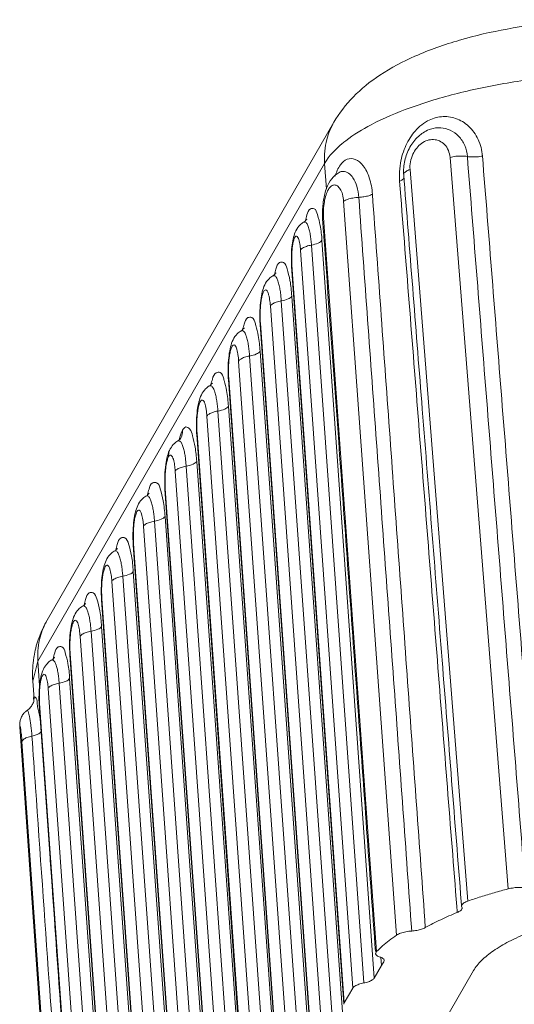
# Model space of a CAD drawing. Extents: x 595 to 2157, y -402 to 676.
# Drawn here: x 700 to 715, y 461 to 491 of the extents above; entities that cross this region are included whole.
import ezdxf

# ---------------------------------------------------------------- set-up
doc = ezdxf.new("R2010")
doc.units = 0
doc.header["$MEASUREMENT"] = 0
doc.layers.get('0').update_dxf_attribs({"lineweight": 0})

msp = doc.modelspace()

# ---------------------------------------------------------------- linework, layer by layer
at = {"color": 7, "linetype": 'Continuous'}
for p, q in [((709.259, 487.556), (700.702, 472.702)), ((711.962, 487.268), (711.959, 487.266)), ((708.982, 486.329), (700.426, 471.475)), ((708.982, 486.329), (709.036, 485.561)), ((714.456, 464.681), (712.726, 486.507)), ((709.418, 486.059), (709.415, 486.058)), ((711.361, 485.931), (711.361, 485.931)), ((711.531, 486.144), (713.26, 464.317)), ((711.132, 463.303), (709.549, 485.199)), ((708.354, 484.575), (708.354, 484.576)), ((708.924, 484.643), (708.952, 484.707)), ((708.924, 484.643), (708.924, 484.643)), ((708.952, 484.707), (710.534, 462.811)), ((708.589, 483.89), (710.15, 461.874)), ((710.464, 462.02), (708.903, 484.033)), ((708.262, 483.742), (709.824, 461.721)), ((708.006, 483.297), (707.996, 483.257)), ((709.568, 461.277), (708.006, 483.297)), ((707.996, 483.257), (709.558, 461.237)), ((707.433, 482.973), (707.433, 482.973)), ((707.69, 482.224), (709.244, 460.301)), ((709.558, 460.447), (708.003, 482.366)), ((707.363, 482.075), (708.918, 460.148)), ((707.066, 481.561), (707.056, 481.521)), ((707.056, 481.521), (708.611, 459.595)), ((708.621, 459.634), (707.066, 481.561)), ((706.487, 481.33), (706.487, 481.33)), ((708.612, 458.805), (707.057, 480.723)), ((706.417, 480.432), (707.972, 458.506)), ((706.743, 480.581), (708.298, 458.658)), ((706.12, 479.918), (706.11, 479.878)), ((706.11, 479.878), (707.665, 457.952)), ((707.675, 457.991), (706.12, 479.918)), ((705.54, 479.688), (705.54, 479.688)), ((705.797, 478.938), (707.352, 457.015)), ((707.666, 457.162), (706.111, 479.081)), ((705.47, 478.79), (707.025, 456.863)), ((704.594, 478.045), (704.594, 478.045)), ((704.689, 478.131), (704.688, 478.13)), ((705.174, 478.275), (705.164, 478.236)), ((705.164, 478.236), (706.719, 456.309)), ((706.729, 456.348), (705.174, 478.275)), ((704.383, 477.826), (704.382, 477.825)), ((706.719, 455.519), (705.165, 477.438)), ((704.524, 477.147), (706.079, 455.22)), ((704.851, 477.295), (706.406, 455.373)), ((704.228, 476.632), (704.218, 476.593)), ((704.218, 476.593), (705.773, 454.666)), ((704.228, 476.632), (705.783, 454.706)), ((703.648, 476.402), (703.648, 476.402)), ((705.46, 453.73), (703.905, 475.653)), ((705.773, 453.876), (704.219, 475.795)), ((705.133, 453.577), (703.578, 475.504)), ((702.702, 474.759), (702.702, 474.759)), ((703.282, 474.99), (703.271, 474.95)), ((703.271, 474.95), (704.826, 453.024)), ((703.282, 474.99), (704.837, 453.063)), ((704.513, 452.087), (702.959, 474.01)), ((704.827, 452.234), (703.272, 474.152)), ((704.187, 451.935), (702.632, 473.861)), ((702.335, 473.347), (702.325, 473.307)), ((702.325, 473.307), (703.88, 451.381)), ((702.335, 473.347), (703.89, 451.42)), ((701.755, 473.117), (701.755, 473.117)), ((703.881, 450.591), (702.326, 472.51)), ((703.241, 450.292), (701.685, 472.219)), ((703.567, 450.444), (702.012, 472.367)), ((701.389, 471.704), (701.379, 471.665)), ((701.379, 471.665), (702.934, 449.738)), ((701.389, 471.704), (702.944, 449.777)), ((700.426, 471.475), (700.272, 470.881)), ((700.477, 470.749), (700.426, 471.475)), ((700.825, 471.504), (700.825, 471.503)), ((702.934, 448.948), (701.373, 470.961)), ((700.31, 470.355), (700.272, 470.881)), ((702.294, 448.649), (700.733, 470.67)), ((702.621, 448.802), (701.059, 470.818)), ((700.31, 470.345), (700.31, 470.344)), ((700.476, 470.225), (700.466, 470.185)), ((700.466, 470.185), (702.028, 448.165)), ((700.476, 470.225), (702.038, 448.205)), ((700.107, 470.007), (700.107, 470.007)), ((699.886, 469.519), (701.464, 447.114)), ((699.949, 469.077), (701.494, 447.117)), ((713.086, 464.113), (713.07, 464.164)), ((710.505, 462.747), (710.534, 462.811)), ((710.661, 462.647), (710.679, 462.394)), ((710.749, 462.504), (710.763, 462.549)), ((710.464, 462.02), (710.679, 462.394)), ((713.427, 462.243), (711.735, 459.305)), ((709.824, 461.721), (709.568, 461.277)), ((709.568, 461.277), (709.558, 461.237))]:
    msp.add_line(p, q, dxfattribs=at)
for points, start_tangent, end_tangent in [([(717.355, 490.616), (715.885, 490.54), (714.43, 490.338), (713.009, 490.005), (711.679, 489.527), (710.633, 488.963), (709.832, 488.308), (709.259, 487.556)], (-0.999966, -0.008247), (-0.499126, -0.866529)), ([(717.875, 489.03), (716.196, 488.951), (714.526, 488.743), (712.946, 488.416), (711.539, 487.989), (710.372, 487.481), (709.615, 487.006)], (-0.999966, -0.008247), (-0.792773, -0.609517)), ([(711.825, 487.436), (712.055, 487.596), (712.467, 487.721), (712.891, 487.67), (713.277, 487.438), (713.563, 487.046), (713.693, 486.547)], (0.755757, 0.654853), (0.07907, -0.996869)), ([(708.982, 486.329), (709.048, 487.044), (709.259, 487.556)], (-0.070743, 0.997495), (0.498849, 0.866689)), ([(711.691, 487.303), (711.825, 487.436)], (0.664524, 0.747267), (0.755757, 0.654853)), ([(713.243, 486.533), (713.162, 486.865), (712.979, 487.141), (712.733, 487.316), (712.45, 487.39), (712.146, 487.352), (711.962, 487.268)], (-0.079124, 0.996865), (-0.859852, -0.510543)), ([(711.246, 486.338), (711.41, 486.867), (711.691, 487.303)], (0.172927, 0.984935), (0.664524, 0.747267)), ([(711.961, 487.268), (711.819, 487.167), (711.554, 486.858), (711.387, 486.465)], (-0.859741, -0.51073), (-0.253108, -0.967438)), ([(709.615, 487.006), (709.505, 486.918), (708.982, 486.329)], (-0.792773, -0.609517), (-0.499126, -0.866529)), ([(712.726, 486.507), (712.675, 486.716), (712.561, 486.889), (712.408, 486.997), (712.234, 487.04), (712.048, 487.015), (711.876, 486.926), (711.73, 486.786), (711.616, 486.6), (711.544, 486.373)], (-0.079349, 0.996847), (-0.181677, -0.983358)), ([(713.243, 486.533), (713.078, 486.548), (712.898, 486.539), (712.726, 486.507)], (-0.985379, 0.170376), (-0.96763, -0.252374)), ([(713.693, 486.547), (713.541, 486.525), (713.385, 486.52), (713.243, 486.533)], (-0.977917, -0.208992), (-0.98533, 0.170658)), ([(714.972, 464.713), (714.397, 471.97), (713.821, 479.243), (713.243, 486.533)], (-0.078962, 0.996878), (-0.078955, 0.996878)), ([(713.693, 486.547), (714.268, 479.301), (714.844, 472.03), (715.423, 464.733)], (0.079032, -0.996872), (0.07903, -0.996872)), ([(709.296, 485.952), (709.452, 486.282), (709.658, 486.453), (709.894, 486.449), (710.129, 486.26), (710.316, 485.899), (710.409, 485.41)], (0.300087, 0.953912), (0.071945, -0.997409)), ([(711.213, 485.993), (711.246, 486.338)], (0.016993, 0.999856), (0.172927, 0.984935)), ([(711.387, 486.465), (711.34, 486.045)], (-0.253108, -0.967438), (0.036547, -0.999332)), ([(711.544, 486.373), (711.531, 486.144)], (-0.181677, -0.983358), (0.078645, -0.996903)), ([(709.418, 486.059), (709.354, 486.019), (709.149, 485.806), (709.011, 485.506)], (-0.881309, -0.47254), (-0.300179, -0.953883)), ([(710.002, 485.315), (709.943, 485.644), (709.829, 485.894), (709.691, 486.038), (709.54, 486.09), (709.419, 486.059)], (-0.072078, 0.997399), (-0.887833, -0.460165)), ([(711.213, 485.938), (711.213, 485.993)], (-0.009209, 0.999958), (0.016993, 0.999856)), ([(711.219, 485.796), (711.213, 485.938)], (-0.078631, 0.996904), (-0.009209, 0.999958)), ([(711.34, 486.045), (711.343, 485.987)], (0.036547, -0.999332), (0.078353, -0.996926)), ([(711.343, 485.987), (711.347, 485.93)], (0.078879, -0.996884), (0.078879, -0.996884)), ([(711.344, 485.987), (711.35, 486.023), (711.412, 486.087)], (-0.050744, 0.998712), (0.843766, 0.536712)), ([(711.347, 485.93), (711.357, 485.807)], (0.078879, -0.996884), (0.078879, -0.996884)), ([(711.412, 486.087), (711.531, 486.144)], (0.843766, 0.536712), (0.943286, 0.331982)), ([(709.549, 485.199), (709.514, 485.406), (709.447, 485.564), (709.365, 485.654), (709.276, 485.684), (709.182, 485.65), (709.094, 485.547), (709.024, 485.388), (708.974, 485.183), (708.949, 484.941)], (-0.072366, 0.997378), (-0.044676, -0.999002)), ([(711.219, 485.796), (711.311, 485.847), (711.353, 485.894)], (0.921645, 0.388033), (0.423216, 0.906029)), ([(712.927, 464.153), (712.365, 471.276), (711.791, 478.549), (711.219, 485.796)], (-0.078696, 0.996899), (-0.078664, 0.996901)), ([(711.357, 485.807), (711.897, 478.99), (712.489, 471.508), (713.059, 464.302)], (0.078879, -0.996884), (0.078891, -0.996883)), ([(709.011, 485.506), (708.935, 485.139)], (-0.300179, -0.953883), (-0.11715, -0.993114)), ([(710.409, 485.41), (710.298, 485.364), (710.157, 485.332), (710.002, 485.315)], (-0.878246, -0.478209), (-0.998788, -0.049215)), ([(710.409, 485.41), (710.934, 478.14), (711.46, 470.845), (711.988, 463.525)], (0.071953, -0.997408), (0.071971, -0.997407)), ([(708.935, 485.139), (708.918, 484.744), (708.92, 484.706)], (-0.11715, -0.993114), (0.04563, -0.998958)), ([(710.002, 485.315), (709.823, 485.295), (709.665, 485.254), (709.549, 485.199)], (-0.998777, -0.049441), (-0.829308, -0.558792)), ([(711.582, 463.424), (711.057, 470.704), (710.53, 478.001), (710.002, 485.315)], (-0.071996, 0.997405), (-0.07198, 0.997406)), ([(708.409, 484.62), (708.456, 484.791), (708.559, 484.971), (708.668, 484.975), (708.77, 484.803), (708.851, 484.476)], (0.254675, 0.967027), (0.186024, -0.982545)), ([(708.949, 484.941), (708.952, 484.707)], (-0.044676, -0.999002), (0.071914, -0.997411)), ([(708.249, 484.493), (708.125, 484.319), (708.056, 484.127)], (-0.710942, -0.70325), (-0.250861, -0.968023)), ([(708.354, 484.576), (708.249, 484.493)], (-0.858222, -0.513278), (-0.710942, -0.70325)), ([(708.354, 484.577), (708.362, 484.579), (708.427, 484.564), (708.481, 484.476)], (0.924262, 0.381759), (0.344447, -0.938806)), ([(708.449, 484.657), (708.452, 484.665), (708.41, 484.617), (708.357, 484.57)], (0.404588, 0.914499), (-0.853535, -0.521036)), ([(708.481, 484.476), (708.523, 484.348), (708.553, 484.2), (708.575, 484.048), (708.589, 483.89)], (0.344447, -0.938806), (0.070763, -0.997493)), ([(708.851, 484.476), (708.903, 484.033)], (0.186024, -0.982545), (0.070763, -0.997493)), ([(708.92, 484.706), (708.923, 484.643)], (0.04563, -0.998958), (0.070876, -0.997485)), ([(708.924, 484.643), (708.943, 484.375)], (0.072037, -0.997402), (0.072038, -0.997402)), ([(708.943, 484.375), (708.967, 484.037)], (0.072038, -0.997402), (0.072038, -0.997402)), ([(708.056, 484.127), (708.013, 483.898), (707.99, 483.62)], (-0.250861, -0.968023), (-0.03696, -0.999317)), ([(708.01, 483.744), (708.026, 483.879), (708.052, 484.007), (708.087, 484.106), (708.126, 484.153), (708.165, 484.144), (708.198, 484.091), (708.223, 484.015), (708.241, 483.927), (708.254, 483.836), (708.262, 483.742)], (0.087512, 0.996163), (0.070747, -0.997494)), ([(708.262, 483.742), (708.325, 483.801), (708.439, 483.852), (708.589, 483.89)], (0.499117, 0.866535), (0.984061, 0.177834)), ([(708.903, 484.033), (708.793, 483.95), (708.589, 483.89)], (-0.499126, -0.866529), (-0.984062, -0.177828)), ([(708.967, 484.037), (709.431, 477.623), (709.973, 470.117), (710.501, 462.808)], (0.072038, -0.997402), (0.072047, -0.997401)), ([(707.99, 483.62), (707.993, 483.306), (707.993, 483.296)], (-0.03696, -0.999317), (0.056792, -0.998386)), ([(708.001, 483.392), (707.999, 483.498), (708.002, 483.616), (708.01, 483.744)], (-0.034976, 0.999388), (0.087512, 0.996163)), ([(707.482, 483.012), (707.527, 483.176), (707.638, 483.368), (707.754, 483.371), (707.862, 483.186)], (0.258181, 0.966097), (0.267767, -0.963484)), ([(707.993, 483.296), (707.996, 483.257)], (0.056792, -0.998386), (0.069141, -0.997607)), ([(708.006, 483.297), (708.001, 483.392)], (-0.07076, 0.997493), (-0.034976, 0.999388)), ([(707.522, 483.046), (707.527, 483.058), (707.487, 483.013), (707.436, 482.968)], (0.42452, 0.905418), (-0.853126, -0.521705)), ([(707.862, 483.186), (707.949, 482.835)], (0.267767, -0.963484), (0.185037, -0.982732)), ([(707.323, 482.888), (707.195, 482.704), (707.122, 482.498)], (-0.707304, -0.706909), (-0.248004, -0.968759)), ([(707.433, 482.973), (707.323, 482.888)], (-0.858086, -0.513506), (-0.707304, -0.706909)), ([(707.434, 482.971), (707.473, 482.982), (707.537, 482.931), (707.588, 482.823)], (0.863289, 0.504709), (0.319849, -0.947469)), ([(707.588, 482.823), (707.627, 482.684), (707.656, 482.533), (707.676, 482.38), (707.69, 482.224)], (0.319849, -0.947469), (0.070814, -0.99749)), ([(707.949, 482.835), (708.003, 482.366)], (0.185037, -0.982732), (0.070823, -0.997489)), ([(707.122, 482.498), (707.075, 482.247), (707.05, 481.943)], (-0.248004, -0.968759), (-0.039689, -0.999212)), ([(707.06, 481.894), (707.067, 482.03), (707.081, 482.176), (707.105, 482.322), (707.14, 482.45), (707.182, 482.531), (707.226, 482.554), (707.266, 482.521), (707.299, 482.453), (707.323, 482.366), (707.341, 482.27), (707.354, 482.174), (707.363, 482.075)], (0.029885, 0.999553), (0.070776, -0.997492)), ([(707.363, 482.075), (707.426, 482.134), (707.539, 482.186), (707.69, 482.224)], (0.499092, 0.866549), (0.984057, 0.177853)), ([(708.003, 482.366), (707.894, 482.283), (707.69, 482.224)], (-0.499126, -0.866529), (-0.984062, -0.177827)), ([(707.05, 481.943), (707.052, 481.599)], (-0.039689, -0.999212), (0.047634, -0.998865)), ([(707.061, 481.661), (707.059, 481.771), (707.06, 481.894)], (-0.03816, 0.999272), (0.029885, 0.999553)), ([(706.535, 481.369), (706.58, 481.533), (706.691, 481.725), (706.808, 481.729), (706.916, 481.544), (706.931, 481.49)], (0.258181, 0.966097), (0.265158, -0.964205)), ([(707.052, 481.599), (707.054, 481.56)], (0.047634, -0.998865), (0.057988, -0.998317)), ([(707.054, 481.56), (707.056, 481.521)], (0.057988, -0.998317), (0.069314, -0.997595)), ([(707.066, 481.561), (707.061, 481.661)], (-0.070756, 0.997494), (-0.03816, 0.999272)), ([(706.377, 481.245), (706.249, 481.062), (706.176, 480.855)], (-0.707304, -0.706909), (-0.248004, -0.968759)), ([(706.487, 481.33), (706.377, 481.245)], (-0.858086, -0.513506), (-0.707304, -0.706909)), ([(706.488, 481.328), (706.527, 481.339), (706.59, 481.288), (706.642, 481.18)], (0.863289, 0.504709), (0.319849, -0.947469)), ([(706.576, 481.403), (706.58, 481.415), (706.541, 481.371), (706.49, 481.326)], (0.42452, 0.905418), (-0.853126, -0.521705)), ([(706.931, 481.49), (707.003, 481.192)], (0.265158, -0.964205), (0.185037, -0.982732)), ([(706.642, 481.18), (706.681, 481.042), (706.709, 480.89), (706.729, 480.737), (706.743, 480.581)], (0.319849, -0.947469), (0.070814, -0.99749)), ([(707.003, 481.192), (707.057, 480.723)], (0.185037, -0.982732), (0.070823, -0.997489)), ([(706.176, 480.855), (706.129, 480.604), (706.104, 480.3)], (-0.248004, -0.968759), (-0.039689, -0.999212)), ([(706.114, 480.251), (706.121, 480.387), (706.135, 480.533), (706.159, 480.68), (706.193, 480.807), (706.236, 480.889), (706.28, 480.911), (706.32, 480.879), (706.352, 480.81), (706.377, 480.723), (706.395, 480.628), (706.408, 480.531), (706.417, 480.432)], (0.029885, 0.999553), (0.070776, -0.997492)), ([(707.057, 480.723), (706.948, 480.641), (706.743, 480.581)], (-0.499126, -0.866529), (-0.984062, -0.177827)), ([(706.417, 480.432), (706.48, 480.491), (706.593, 480.543), (706.743, 480.581)], (0.499092, 0.866549), (0.984057, 0.177853)), ([(705.589, 479.727), (705.634, 479.89), (705.745, 480.083), (705.862, 480.086), (705.97, 479.901), (705.985, 479.847)], (0.258181, 0.966097), (0.265158, -0.964205)), ([(706.104, 480.3), (706.105, 479.956)], (-0.039689, -0.999212), (0.047634, -0.998865)), ([(706.115, 480.018), (706.112, 480.128), (706.114, 480.251)], (-0.03816, 0.999272), (0.029885, 0.999553)), ([(705.629, 479.761), (705.634, 479.772), (705.595, 479.728), (705.543, 479.683)], (0.42452, 0.905418), (-0.853126, -0.521705)), ([(705.985, 479.847), (706.057, 479.549)], (0.265158, -0.964205), (0.185037, -0.982732)), ([(706.105, 479.956), (706.107, 479.917)], (0.047634, -0.998865), (0.057988, -0.998317)), ([(706.107, 479.917), (706.11, 479.878)], (0.057988, -0.998317), (0.069314, -0.997595)), ([(706.12, 479.918), (706.115, 480.018)], (-0.070756, 0.997494), (-0.03816, 0.999272)), ([(705.431, 479.602), (705.303, 479.419), (705.23, 479.213)], (-0.707304, -0.706909), (-0.248004, -0.968759)), ([(705.54, 479.688), (705.431, 479.602)], (-0.858086, -0.513506), (-0.707304, -0.706909)), ([(705.542, 479.686), (705.581, 479.696), (705.644, 479.645), (705.695, 479.537)], (0.863289, 0.504709), (0.319849, -0.947469)), ([(705.695, 479.537), (705.734, 479.399), (705.763, 479.248), (705.783, 479.095), (705.797, 478.938)], (0.319849, -0.947469), (0.070814, -0.99749)), ([(706.057, 479.549), (706.111, 479.081)], (0.185037, -0.982732), (0.070823, -0.997489)), ([(705.23, 479.213), (705.183, 478.962), (705.158, 478.658)], (-0.248004, -0.968759), (-0.039689, -0.999212)), ([(705.168, 478.609), (705.175, 478.745), (705.189, 478.89), (705.213, 479.037), (705.247, 479.164), (705.289, 479.246), (705.334, 479.268), (705.374, 479.236), (705.406, 479.168), (705.431, 479.08), (705.449, 478.985), (705.462, 478.888), (705.47, 478.79)], (0.029885, 0.999553), (0.070776, -0.997492)), ([(705.47, 478.79), (705.533, 478.849), (705.647, 478.9), (705.797, 478.938)], (0.499092, 0.866549), (0.984057, 0.177853)), ([(706.111, 479.081), (706.002, 478.998), (705.797, 478.938)], (-0.499126, -0.866529), (-0.984062, -0.177827)), ([(705.158, 478.658), (705.159, 478.313)], (-0.039689, -0.999212), (0.047634, -0.998865)), ([(705.169, 478.375), (705.166, 478.486), (705.168, 478.609)], (-0.03816, 0.999272), (0.029885, 0.999553)), ([(704.742, 478.366), (704.649, 478.124)], (-0.499182, -0.866497), (-0.260397, -0.965502)), ([(704.742, 478.366), (704.725, 478.215), (704.689, 478.131)], (0.070743, -0.997495), (-0.497502, -0.867463)), ([(704.742, 478.366), (704.845, 478.464), (704.949, 478.408), (705.043, 478.201)], (0.49907, 0.866561), (0.246431, -0.96916)), ([(705.159, 478.313), (705.161, 478.274)], (0.047634, -0.998865), (0.057988, -0.998317)), ([(705.174, 478.275), (705.169, 478.375)], (-0.070756, 0.997494), (-0.03816, 0.999272)), ([(704.594, 478.045), (704.499, 477.973)], (-0.858253, -0.513227), (-0.730895, -0.68249)), ([(704.688, 478.13), (704.678, 478.116), (704.616, 478.059), (704.593, 478.047)], (-0.832389, 0.554192), (-0.886324, -0.463067)), ([(704.594, 478.046), (704.603, 478.05), (704.666, 478.039), (704.72, 477.965)], (0.895781, 0.444495), (0.41276, -0.91084)), ([(704.649, 478.124), (704.638, 478.082)], (-0.260397, -0.965502), (-0.243949, -0.969788)), ([(705.043, 478.201), (705.117, 477.865)], (0.246431, -0.96916), (0.169929, -0.985456)), ([(705.161, 478.274), (705.164, 478.235)], (0.057988, -0.998317), (0.069314, -0.997595)), ([(704.382, 477.825), (704.374, 477.811), (704.292, 477.601)], (-0.501448, -0.865188), (-0.269556, -0.962985)), ([(704.382, 477.825), (704.345, 477.739), (704.327, 477.579)], (-0.498901, -0.866659), (0.070746, -0.997494)), ([(704.499, 477.973), (704.383, 477.826)], (-0.730895, -0.68249), (-0.501397, -0.865217)), ([(704.72, 477.965), (704.763, 477.853), (704.796, 477.721)], (0.41276, -0.91084), (0.201308, -0.979528)), ([(704.796, 477.721), (704.821, 477.581), (704.838, 477.44), (704.851, 477.295)], (0.201308, -0.979528), (0.070814, -0.99749)), ([(705.117, 477.865), (705.165, 477.438)], (0.169929, -0.985456), (0.070823, -0.997489)), ([(704.327, 477.579), (704.29, 477.487), (704.26, 477.36), (704.239, 477.219), (704.227, 477.08)], (-0.498952, -0.86663), (-0.064451, -0.997921)), ([(704.292, 477.601), (704.24, 477.344)], (-0.269556, -0.962985), (-0.138058, -0.990424)), ([(704.327, 477.579), (704.368, 477.623), (704.407, 477.616)], (0.4993, 0.866429), (0.853034, -0.521856)), ([(704.407, 477.616), (704.441, 477.57), (704.468, 477.499), (704.489, 477.416)], (0.853034, -0.521856), (0.201403, -0.979508)), ([(704.489, 477.416), (704.505, 477.327), (704.516, 477.238), (704.524, 477.147)], (0.201403, -0.979508), (0.070776, -0.997492)), ([(705.165, 477.438), (705.055, 477.355), (704.851, 477.295)], (-0.499126, -0.866529), (-0.984062, -0.177827)), ([(704.24, 477.344), (704.212, 477.028)], (-0.138058, -0.990424), (-0.043214, -0.999066)), ([(704.524, 477.147), (704.587, 477.206), (704.701, 477.257), (704.851, 477.295)], (0.499092, 0.866549), (0.984057, 0.177853)), ([(704.077, 476.616), (703.969, 476.801), (703.852, 476.797), (703.742, 476.604), (703.698, 476.445)], (-0.268667, 0.963233), (-0.258495, -0.966012)), ([(704.212, 477.028), (704.213, 476.679), (704.215, 476.632)], (-0.043214, -0.999066), (0.05874, -0.998273)), ([(704.227, 477.08), (704.221, 476.95), (704.22, 476.832), (704.222, 476.728), (704.228, 476.632)], (-0.064451, -0.997921), (0.070711, -0.997497)), ([(704.164, 476.264), (704.077, 476.616)], (-0.184997, 0.982739), (-0.268667, 0.963233)), ([(704.215, 476.632), (704.218, 476.593)], (0.05874, -0.998273), (0.070088, -0.997541)), ([(703.526, 476.304), (703.406, 476.123), (703.336, 475.921)], (-0.685704, -0.727881), (-0.244371, -0.969682)), ([(703.648, 476.402), (703.526, 476.304)], (-0.857899, -0.513819), (-0.685704, -0.727881)), ([(703.73, 476.455), (703.742, 476.487), (703.719, 476.458), (703.649, 476.4)], (0.411336, 0.911484), (-0.883727, -0.468002)), ([(703.704, 476.406), (703.649, 476.4)], (-0.953971, 0.299899), (-0.919356, -0.393426)), ([(703.905, 475.653), (703.891, 475.803), (703.872, 475.951), (703.846, 476.096), (703.81, 476.231), (703.763, 476.341), (703.704, 476.406)], (-0.070765, 0.997493), (-0.953971, 0.299899)), ([(704.219, 475.795), (704.164, 476.264)], (-0.070744, 0.997495), (-0.184997, 0.982739)), ([(703.578, 475.504), (703.569, 475.599), (703.557, 475.693), (703.541, 475.784), (703.518, 475.869), (703.489, 475.939), (703.451, 475.979), (703.408, 475.972), (703.365, 475.905), (703.328, 475.785), (703.301, 475.637), (703.284, 475.483), (703.276, 475.339)], (-0.070731, 0.997495), (-0.034584, -0.999402)), ([(703.336, 475.921), (703.291, 475.676), (703.266, 475.379)], (-0.244371, -0.969682), (-0.041583, -0.999135)), ([(703.578, 475.504), (703.641, 475.563), (703.754, 475.615), (703.905, 475.653)], (0.499121, 0.866532), (0.984058, 0.17785)), ([(704.219, 475.795), (704.109, 475.713), (703.905, 475.653)], (-0.499126, -0.866529), (-0.984062, -0.177826)), ([(703.266, 475.379), (703.266, 475.042)], (-0.041583, -0.999135), (0.044281, -0.999019)), ([(703.131, 474.973), (703.023, 475.158), (702.906, 475.154), (702.795, 474.961), (702.751, 474.802)], (-0.268667, 0.963233), (-0.258495, -0.966012)), ([(703.276, 475.339), (703.274, 475.209), (703.276, 475.094), (703.282, 474.99)], (-0.034584, -0.999402), (0.070711, -0.997497)), ([(702.702, 474.759), (702.58, 474.661)], (-0.857899, -0.513819), (-0.685704, -0.727881)), ([(702.758, 474.763), (702.702, 474.758)], (-0.953971, 0.299899), (-0.919356, -0.393426)), ([(702.784, 474.813), (702.795, 474.844), (702.773, 474.816), (702.703, 474.757)], (0.411336, 0.911484), (-0.883727, -0.468002)), ([(702.959, 474.01), (702.945, 474.16), (702.926, 474.309), (702.9, 474.453), (702.864, 474.588), (702.817, 474.698), (702.758, 474.763)], (-0.070765, 0.997493), (-0.953971, 0.299899)), ([(703.218, 474.621), (703.131, 474.973)], (-0.184997, 0.982739), (-0.268667, 0.963233)), ([(703.266, 475.042), (703.269, 474.989)], (0.044281, -0.999019), (0.058692, -0.998276)), ([(703.269, 474.989), (703.271, 474.95)], (0.058692, -0.998276), (0.070099, -0.99754)), ([(702.58, 474.661), (702.459, 474.481), (702.39, 474.279)], (-0.685704, -0.727881), (-0.244371, -0.969682)), ([(703.272, 474.152), (703.218, 474.621)], (-0.070744, 0.997495), (-0.184997, 0.982739)), ([(702.39, 474.279), (702.344, 474.034), (702.319, 473.736)], (-0.244371, -0.969682), (-0.041583, -0.999135)), ([(702.632, 473.861), (702.623, 473.956), (702.611, 474.05), (702.594, 474.141), (702.572, 474.226), (702.542, 474.296), (702.505, 474.337), (702.462, 474.329), (702.419, 474.262), (702.381, 474.143), (702.354, 473.994), (702.338, 473.841), (702.329, 473.696)], (-0.070731, 0.997495), (-0.034584, -0.999402)), ([(702.632, 473.861), (702.695, 473.92), (702.808, 473.972), (702.959, 474.01)], (0.499121, 0.866532), (0.984058, 0.17785)), ([(703.272, 474.152), (703.163, 474.07), (702.959, 474.01)], (-0.499126, -0.866529), (-0.984062, -0.177826)), ([(702.319, 473.736), (702.32, 473.399)], (-0.041583, -0.999135), (0.044281, -0.999019)), ([(702.329, 473.696), (702.327, 473.566), (702.33, 473.451), (702.335, 473.347)], (-0.034584, -0.999402), (0.070711, -0.997497)), ([(702.185, 473.331), (702.077, 473.515), (701.96, 473.511), (701.849, 473.319), (701.805, 473.159)], (-0.268667, 0.963233), (-0.258495, -0.966012)), ([(702.272, 472.979), (702.185, 473.331)], (-0.184997, 0.982739), (-0.268667, 0.963233)), ([(702.32, 473.399), (702.323, 473.346)], (0.044281, -0.999019), (0.058692, -0.998276)), ([(702.323, 473.346), (702.325, 473.307)], (0.058692, -0.998276), (0.070099, -0.99754)), ([(701.633, 473.018), (701.513, 472.838), (701.443, 472.636)], (-0.685704, -0.727881), (-0.244371, -0.969682)), ([(701.755, 473.117), (701.633, 473.018)], (-0.857899, -0.513819), (-0.685704, -0.727881)), ([(701.812, 473.12), (701.756, 473.115)], (-0.953971, 0.299899), (-0.919356, -0.393426)), ([(701.838, 473.17), (701.849, 473.201), (701.826, 473.173), (701.757, 473.114)], (0.411336, 0.911484), (-0.883727, -0.468002)), ([(702.012, 472.367), (701.999, 472.518), (701.98, 472.666), (701.953, 472.811), (701.918, 472.945), (701.871, 473.056), (701.812, 473.12)], (-0.070765, 0.997493), (-0.953971, 0.299899)), ([(702.326, 472.51), (702.272, 472.979)], (-0.070744, 0.997495), (-0.184997, 0.982739)), ([(700.31, 471.623), (700.433, 472.109), (700.702, 472.702)], (0.168895, 0.985634), (0.499126, 0.866529)), ([(700.422, 471.54), (700.492, 472.19), (700.702, 472.702)], (-0.04164, 0.999133), (0.498849, 0.866689)), ([(701.443, 472.636), (701.398, 472.391), (701.373, 472.094)], (-0.244371, -0.969682), (-0.041583, -0.999135)), ([(701.685, 472.219), (701.677, 472.314), (701.665, 472.407), (701.648, 472.499), (701.626, 472.583), (701.596, 472.653), (701.559, 472.694), (701.516, 472.686), (701.473, 472.62), (701.435, 472.5), (701.408, 472.351), (701.391, 472.198), (701.383, 472.054)], (-0.070731, 0.997495), (-0.034584, -0.999402)), ([(702.326, 472.51), (702.217, 472.427), (702.012, 472.367)], (-0.499126, -0.866529), (-0.984062, -0.177826)), ([(701.685, 472.219), (701.748, 472.278), (701.862, 472.329), (702.012, 472.367)], (0.499121, 0.866532), (0.984058, 0.17785)), ([(701.24, 471.731), (701.139, 471.903), (701.03, 471.899), (700.927, 471.72), (700.88, 471.551)], (-0.269923, 0.962882), (-0.255605, -0.966781)), ([(701.373, 472.094), (701.374, 471.757)], (-0.041583, -0.999135), (0.044281, -0.999019)), ([(701.383, 472.054), (701.381, 471.923), (701.383, 471.808), (701.389, 471.704)], (-0.034584, -0.999402), (0.070711, -0.997497)), ([(700.272, 470.881), (700.291, 471.498), (700.31, 471.623)], (-0.070266, 0.997528), (0.168895, 0.985634)), ([(700.426, 471.475), (700.422, 471.54)], (-0.070743, 0.997495), (-0.04164, 0.999133)), ([(700.914, 471.568), (700.924, 471.594), (700.898, 471.561), (700.826, 471.501)], (0.403767, 0.914862), (-0.888366, -0.459136)), ([(701.322, 471.403), (701.24, 471.731)], (-0.185887, 0.982571), (-0.269923, 0.962882)), ([(701.374, 471.757), (701.376, 471.703)], (0.044281, -0.999019), (0.058692, -0.998276)), ([(701.376, 471.703), (701.379, 471.664)], (0.058692, -0.998276), (0.070099, -0.99754)), ([(700.642, 471.327), (700.592, 471.24), (700.525, 471.052)], (-0.556165, -0.831072), (-0.248815, -0.968551)), ([(700.709, 471.411), (700.642, 471.327)], (-0.692923, -0.721012), (-0.556165, -0.831072)), ([(700.825, 471.504), (700.709, 471.411)], (-0.858019, -0.513619), (-0.692923, -0.721012)), ([(700.85, 471.512), (700.825, 471.504)], (-0.999659, -0.026131), (-0.847297, -0.531119)), ([(701.059, 470.818), (701.046, 470.969), (701.026, 471.117), (700.998, 471.258), (700.96, 471.383), (700.911, 471.477), (700.85, 471.512)], (-0.070725, 0.997496), (-0.999659, -0.02613)), ([(701.373, 470.961), (701.322, 471.403)], (-0.070739, 0.997495), (-0.185887, 0.982571)), ([(700.525, 471.052), (700.484, 470.829), (700.461, 470.557)], (-0.248815, -0.968551), (-0.039614, -0.999215)), ([(700.733, 470.67), (700.724, 470.76), (700.712, 470.848), (700.696, 470.932), (700.673, 471.007), (700.644, 471.063), (700.607, 471.084), (700.568, 471.052), (700.53, 470.965), (700.501, 470.838), (700.483, 470.697), (700.473, 470.56)], (-0.070727, 0.997496), (-0.046756, -0.998906)), ([(701.373, 470.961), (701.264, 470.878), (701.059, 470.818)], (-0.499126, -0.866529), (-0.984062, -0.177828)), ([(700.733, 470.67), (700.796, 470.729), (700.909, 470.78), (701.059, 470.818)], (0.499098, 0.866546), (0.984067, 0.177796)), ([(700.474, 469.863), (700.404, 470.221), (700.341, 470.406), (700.31, 470.41), (700.291, 470.341)], (-0.212065, 0.977256), (0.222766, -0.974872)), ([(700.31, 470.355), (700.308, 470.324), (700.289, 470.244)], (-0.765804, 0.643074), (-0.38757, -0.92184)), ([(700.461, 470.557), (700.462, 470.25), (700.464, 470.224)], (-0.039614, -0.999215), (0.057048, -0.998371)), ([(700.473, 470.56), (700.47, 470.435), (700.471, 470.325), (700.476, 470.225)], (-0.046756, -0.998906), (0.07074, -0.997495)), ([(700.232, 470.131), (700.124, 470.019), (700.106, 470.007)], (-0.544343, -0.838863), (-0.835552, -0.549411)), ([(700.289, 470.244), (700.232, 470.131)], (-0.38757, -0.92184), (-0.544343, -0.838863)), ([(700.464, 470.224), (700.466, 470.185)], (0.057048, -0.998371), (0.069695, -0.997568)), ([(700.107, 470.007), (700.032, 469.946), (699.952, 469.842), (699.904, 469.731), (699.885, 469.63), (699.883, 469.563), (699.886, 469.518)], (-0.831338, -0.555767), (0.07118, -0.997463)), ([(700.106, 470.006), (700.131, 469.97), (700.17, 469.825), (700.214, 469.57), (700.217, 469.549)], (0.897648, -0.440713), (0.14343, -0.98966)), ([(700.521, 469.452), (700.474, 469.863)], (-0.066608, 0.997779), (-0.212065, 0.977256)), ([(699.885, 469.519), (699.885, 469.56), (699.894, 469.538), (699.911, 469.447), (699.931, 469.285), (699.949, 469.077)], (-0.096971, 0.995287), (0.070276, -0.997528)), ([(700.217, 469.549), (700.247, 469.24)], (0.14343, -0.98966), (0.069966, -0.997549)), ([(700.247, 469.24), (700.097, 469.197), (699.993, 469.14), (699.949, 469.077)], (-0.978317, -0.207113), (-0.18689, -0.982381)), ([(700.526, 469.379), (700.474, 469.326), (700.378, 469.278), (700.247, 469.24)], (-0.445882, -0.895092), (-0.978378, -0.206826)), ([(700.247, 469.24), (700.354, 467.707)], (0.07005, -0.997544), (0.070051, -0.997543)), ([(700.354, 467.707), (700.762, 461.905), (701.276, 454.586), (701.728, 448.144)], (0.070051, -0.997543), (0.070069, -0.997542)), ([(702.014, 448.164), (701.551, 454.771), (701.037, 462.087), (700.761, 466.03)], (-0.069973, 0.997549), (-0.069949, 0.997551)), ([(713.26, 464.317), (713.643, 464.445), (714.043, 464.566), (714.456, 464.681)], (0.944495, 0.328525), (0.966806, 0.255513)), ([(714.456, 464.681), (714.628, 464.713), (714.808, 464.725), (714.972, 464.713)], (0.966806, 0.255513), (0.988747, -0.1496)), ([(713.059, 464.302), (713.07, 464.164)], (0.078891, -0.996883), (0.078891, -0.996883)), ([(713.071, 464.164), (713.077, 464.199), (713.14, 464.262), (713.26, 464.317)], (-0.044735, 0.998999), (0.944495, 0.328525)), ([(712.941, 463.979), (712.449, 463.762), (711.988, 463.525)], (-0.925293, -0.379253), (-0.872525, -0.48857)), ([(712.929, 464.126), (712.927, 464.153)], (-0.078696, 0.996899), (-0.078696, 0.996899)), ([(712.931, 464.101), (712.929, 464.126)], (-0.078696, 0.996899), (-0.078696, 0.996899)), ([(712.941, 463.979), (712.931, 464.101)], (-0.078697, 0.996899), (-0.078696, 0.996899)), ([(712.941, 463.979), (713.035, 464.03), (713.082, 464.085), (713.085, 464.113)], (0.925293, 0.379253), (-0.061051, 0.998135)), ([(718.051, 464.103), (717.227, 463.974), (716.441, 463.806), (715.711, 463.602), (715.054, 463.369), (714.485, 463.11), (714.018, 462.832), (713.662, 462.541), (713.427, 462.243)], (-0.991663, -0.128858), (-0.499126, -0.866529)), ([(710.709, 462.977), (710.908, 463.141), (711.132, 463.303)], (0.749677, 0.661804), (0.825893, 0.563827)), ([(711.132, 463.303), (711.248, 463.359), (711.405, 463.402), (711.582, 463.424)], (0.825893, 0.563827), (0.99775, 0.067044)), ([(711.582, 463.424), (711.736, 463.443), (711.877, 463.478), (711.988, 463.525)], (0.99775, 0.067044), (0.872525, 0.48857)), ([(710.541, 462.69), (710.505, 462.747)], (-0.770996, 0.63684), (-0.078639, 0.996903)), ([(710.534, 462.811), (710.709, 462.977)], (0.697093, 0.71698), (0.749677, 0.661804)), ([(710.637, 462.646), (710.541, 462.69)], (-0.959745, 0.280874), (-0.770996, 0.63684)), ([(710.722, 462.608), (710.637, 462.646)], (-0.819739, 0.572737), (-0.959745, 0.280874)), ([(710.749, 462.504), (710.713, 462.449), (710.679, 462.394)], (-0.565501, -0.824747), (-0.499126, -0.866529)), ([(710.762, 462.549), (710.761, 462.559), (710.722, 462.608)], (-0.033181, 0.999449), (-0.819739, 0.572737)), ([(709.824, 461.721), (709.887, 461.781), (710, 461.834), (710.15, 461.874)], (0.499126, 0.866529), (0.981359, 0.192184)), ([(710.464, 462.02), (710.403, 461.963), (710.295, 461.912), (710.15, 461.874)], (-0.499126, -0.866529), (-0.981359, -0.192184))]:
    msp.add_spline(points, degree=3, dxfattribs=dict(at, start_tangent=start_tangent, end_tangent=end_tangent))

doc.saveas('drawing.dxf')
